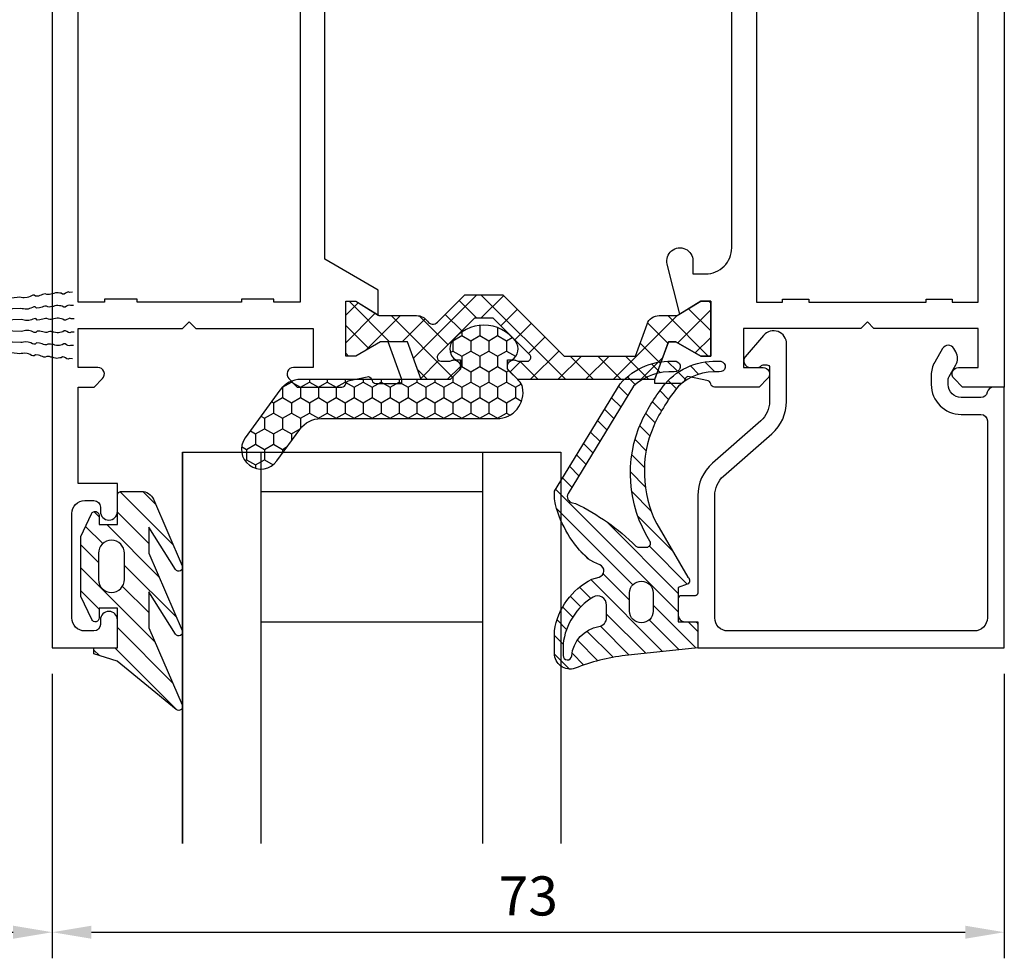
# Model space of a CAD drawing. Units: millimetres. Extents: x 107 to 31682, y -3281 to 4864.
# Drawn here: x 248 to 323, y -1032 to -960 of the extents above; entities that cross this region are included whole.
import ezdxf

# ---------------------------------------------------------------- set-up
doc = ezdxf.new("R2010")
doc.units = ezdxf.units.MM
for name, color, linetype in [('a4pursom1', 7, 'Continuous'), ('A4PURSOM2', 3, 'Continuous'), ('LAYER01', 7, 'Continuous'), ('MITOITUS', 3, 'Continuous'), ('Täyttö tiivisteet', 3, 'Continuous')]:
    doc.layers.add(name, color=color, linetype=linetype)
doc.styles.get("Standard").update_dxf_attribs({"font": 'arial.ttf'})
doc.dimstyles.new('Kansio$0', dxfattribs={"dimscale": 2, "dimtxt": 1.5, "dimasz": 1.5, "dimexe": 1, "dimexo": 1, "dimtad": 1, "dimdec": 1, "dimdsep": 46, "dimtxsty": 'Standard', "dimcen": 2.5, "dimclrd": 2, "dimclre": 2, "dimclrt": 3, "dimadec": 0, "dimazin": 2, "dimtfac": 1, "dimtdec": 1, "dimtmove": 0, "dimatfit": 3, "dimfxl": 1, "dimtolj": 1, "dimarcsym": 0})

# ---------------------------------------------------------------- blocks, each defined once
blk = doc.blocks.new('HT1')
at = {"layer": 'A4PURSOM2'}
blk.add_lwpolyline([(0, 0), (0, -0.7999999999999972), (-4.5, -0.7999999999999972), (-4.5, 0)], close=True, dxfattribs=at)
for points in [[(-4.811847652870116, -12.14161533131808), (-4.789304004054083, -11.9271268403543), (-4.831675242612123, -11.81424414795681), (-4.793581383940259, -11.70981867806923), (-4.728667398024799, -11.60821278475584), (-4.663752441248713, -11.50660632587349), (-4.652480582139683, -11.39936175023357), (-4.721672918801945, -11.28366004683085), (-4.737222227199156, -11.17359712050175), (-4.752772367652968, -11.06353343910949), (-4.768321606648167, -10.95346985246432), (-4.757049816941157, -10.84622593714047), (-4.716138860249645, -10.71498889843777), (-4.678045070979794, -10.61056408886625), (-4.666773211870771, -10.50331951322634), (-4.628680254657512, -10.39889394859163), (-4.617408464950502, -10.2916500332678), (-4.632957703945701, -10.18158644662265), (-4.675328942503741, -10.06870375422514), (-4.664057083394718, -9.961459178585216), (-4.62596419558348, -9.85703427426661), (-4.587870336911615, -9.752608804379022), (-4.549777379698363, -9.648183239744327), (-4.511684491887132, -9.543758335425707), (-4.489140773669079, -9.329269184145858), (-4.585154208435562, -9.210748469737894), (-4.573882418728553, -9.103504554414044), (-4.535789461515301, -8.999078989779349), (-4.470874504739215, -8.897472530897005), (-4.432781616927984, -8.793047626578385), (-4.394688659714732, -8.68862206194369), (-4.369327011420432, -8.44732209691189), (-4.384876250415631, -8.337258510266736), (-4.400425558812835, -8.227195583937657), (-4.415974797808034, -8.117131997292518), (-4.348343781957908, -7.473665864085106), (-4.272157867531412, -7.264814734815715), (-4.238342359606349, -6.943081668212031), (-4.253891598601541, -6.833018081566863), (-4.293444907083334, -6.693324575417421), (-4.308994146078533, -6.583260988772267), (-4.283632567186245, -6.341961684056557), (-4.242721610494733, -6.210724645353835), (-4.180726524199116, -5.6208807999664), (-4.142632665527252, -5.516455330078813), (-4.108817157602189, -5.194722263475128), (-4.070724200388938, -5.090296698840419), (-4.032631312577713, -4.985871794521813), (-3.994538355364462, -4.881446229887118), (-3.953626566616351, -4.750209946247608), (-3.942354707507321, -4.642965370607669), (-3.957904847961132, -4.532901689215407), (-3.973454156358351, -4.422838762886329), (-3.962182297249321, -4.31559418724639), (-3.977731536244513, -4.205530600601236), (-3.896010731209117, -3.428009078001978), (-3.855099843919618, -3.296772699615332), (-3.793104688221995, -2.706928193911821), (-3.83265709524516, -2.567234782509487), (-3.845389305622724, -2.430360287365275), (-3.858120614541676, -2.293485886968185), (-3.793307528767798, -1.676830567512724), (-3.755214571554546, -1.572405002878043), (-3.717120782284702, -1.467980193306531), (-3.679027825071444, -1.363554628671835), (-3.667755965962421, -1.25631005303191), (-3.629663008749176, -1.151884488397215), (-3.588752121459677, -1.020648110010583), (-3.565561070594198, -0.7999999999999992)], [(-3.786091857021135, -12.22745492723271), (-3.772549828591801, -12.01221054908575), (-3.819610936913564, -11.90120119730231), (-3.785923377845465, -11.79527212105887), (-3.725321145729852, -11.6910370377805), (-3.664717967288789, -11.58680134877385), (-3.657946932229139, -11.47917882837879), (-3.731923659923852, -11.36647608935858), (-3.752068285927139, -11.25716084436988), (-3.772213774875931, -11.14784487982323), (-3.792358359189245, -11.0385289721914), (-3.78558736581956, -10.93090711443946), (-3.750207931777042, -10.79807201986088), (-3.716520414398916, -10.69214360626057), (-3.709749379339266, -10.58452108586553), (-3.676062724906644, -10.47859195270725), (-3.66929173153696, -10.37097009495534), (-3.689436315850274, -10.2616541873235), (-3.73649742417203, -10.15064483554008), (-3.72972638911238, -10.04302231514501), (-3.696039776369731, -9.937093844629885), (-3.662352217301632, -9.831164768386444), (-3.628665562869011, -9.725235635228174), (-3.594978950126369, -9.619307164713021), (-3.581436880007062, -9.404062123922927), (-3.682329227074747, -9.289665997665935), (-3.675558233705062, -9.182044139914012), (-3.641871579272441, -9.076115006755742), (-3.581268400831378, -8.971879317749085), (-3.547581788088736, -8.865950847233933), (-3.513895133656114, -8.760021714075663), (-3.498660325616883, -8.51787137450836), (-3.518804909930197, -8.40855546687655), (-3.538949535933477, -8.299240221887842), (-3.559094120246784, -8.189924314256032), (-3.518467993268808, -7.544190517171984), (-3.451094684403572, -7.332332250855444), (-3.430781620914587, -7.009465352313427), (-3.450926205227895, -6.900149444681603), (-3.496294575629726, -6.762234794120971), (-3.516439159943034, -6.652918886489132), (-3.501204393593774, -6.410769209564975), (-3.465824959551256, -6.27793411498638), (-3.428584350103101, -5.686011578099865), (-3.394896791035003, -5.580082501856424), (-3.374583727546018, -5.257215603314421), (-3.340897073113397, -5.151286470156137), (-3.307210460370755, -5.045357999640999), (-3.273523805938134, -4.939428866482714), (-3.23814350895011, -4.806594491462093), (-3.231372473890453, -4.698971971067039), (-3.251517962839245, -4.589656006520386), (-3.271662588842532, -4.480340761531679), (-3.264891553782875, -4.372718241136624), (-3.285036138096182, -4.263402333504814), (-3.235946238138624, -3.483140717248517), (-3.200566845786085, -3.350306285313039), (-3.163326194647958, -2.758383085783422), (-3.208693660414305, -2.620468492137604), (-3.227146411443172, -2.484247228813757), (-3.245598257836555, -2.348026022404738), (-3.206664868778503, -1.729197524097884), (-3.172978214345882, -1.623268390939629), (-3.139290696967755, -1.517339977339319), (-3.105604042535141, -1.411410844181034), (-3.098833007475484, -1.303788323785994), (-3.06514635304287, -1.19785919062771), (-3.029766960690324, -1.065024758692246), (-3.013093016183221, -0.799999999999999)], [(-2.757641234087424, -12.27026503271979), (-2.753124583364263, -12.05464237916942), (-2.804793000274274, -11.94570111612434), (-2.77557084023566, -11.83845426911971), (-2.719386678827804, -11.73177285963173), (-2.66320159728985, -11.62509080531883), (-2.660943264975872, -11.51727914663981), (-2.739574603385216, -11.40777309090299), (-2.764279206475373, -11.29939730333996), (-2.788984701886045, -11.19102083298652), (-2.813689291071406, -11.08264438161581), (-2.811430972662223, -10.97483338674446), (-2.781645128818021, -10.84063327418356), (-2.752422982684195, -10.7333870909866), (-2.750164650370224, -10.6255754323076), (-2.720943396556913, -10.51832856632026), (-2.71868507814773, -10.41051757144892), (-2.743389667333092, -10.3021411200782), (-2.795058084243103, -10.19319985703308), (-2.792799751929132, -10.08538819835407), (-2.763578512020609, -9.978141996174415), (-2.734356351981988, -9.870895149169797), (-2.705135098168676, -9.76364828318249), (-2.67591385826016, -9.65640208100281), (-2.671397193632218, -9.440778763644786), (-2.776991453540895, -9.33070791521628), (-2.774733135131712, -9.222896920344937), (-2.745511881318401, -9.115650054357602), (-2.689326799780447, -9.008968000044675), (-2.660105559871931, -8.901721797865036), (-2.630884306058619, -8.794474931877701), (-2.625803065304575, -8.55189903175372), (-2.650507654489936, -8.443522580383032), (-2.675212257580086, -8.335146792819984), (-2.699916846765455, -8.226770341449296), (-2.68636688069119, -7.579901716990506), (-2.627924373064574, -7.365407985015835), (-2.621149390027441, -7.041973672786483), (-2.645853979212803, -6.933597221415766), (-2.696957819996713, -6.797703375604712), (-2.721662409182081, -6.689326924233995), (-2.716581182332825, -6.446751687917711), (-2.686795338488623, -6.312551575356807), (-2.67437453857135, -5.719588780237544), (-2.645152378532736, -5.612341933232926), (-2.638377395495603, -5.288907621003546), (-2.609156141682292, -5.18166075501621), (-2.579934901773776, -5.074414552836558), (-2.550713647960464, -4.967167686849223), (-2.520926911795748, -4.832968257078704), (-2.518668579481777, -4.725156598399693), (-2.543374074892448, -4.616780128046258), (-2.568078677982598, -4.508404340483224), (-2.565820345668627, -4.400592681804198), (-2.590524934853989, -4.292216230433482), (-2.574152060339657, -3.510583364529779), (-2.54436623040025, -3.376383915776529), (-2.531945416578189, -2.783420456849584), (-2.583048351136789, -2.647526630021261), (-2.607189270421358, -2.51219757690194), (-2.631329283480625, -2.376868542765294), (-2.618343893532462, -1.756952501072433), (-2.58912263971915, -1.649705635085127), (-2.559900493585324, -1.542459451888163), (-2.530679239772013, -1.435212585900828), (-2.528420907458042, -1.327400927221831), (-2.499199653644737, -1.22015406123451), (-2.469413823705324, -1.085954612481245), (-2.463423928460145, -0.7999999999999969)], [(-1.742358765912579, -12.27026503271979), (-1.74687541663574, -12.05464237916942), (-1.695206999725728, -11.94570111612434), (-1.724429159764342, -11.83845426911971), (-1.780613321172198, -11.73177285963173), (-1.836798402710153, -11.62509080531883), (-1.839056735024131, -11.51727914663981), (-1.760425396614786, -11.40777309090299), (-1.735720793524629, -11.29939730333996), (-1.711015298113957, -11.19102083298652), (-1.686310708928596, -11.08264438161581), (-1.688569027337779, -10.97483338674446), (-1.718354871181981, -10.84063327418356), (-1.747577017315807, -10.7333870909866), (-1.749835349629778, -10.6255754323076), (-1.779056603443089, -10.51832856632026), (-1.781314921852272, -10.41051757144892), (-1.75661033266691, -10.3021411200782), (-1.704941915756899, -10.19319985703308), (-1.70720024807087, -10.08538819835407), (-1.736421487979393, -9.978141996174415), (-1.765643648018014, -9.870895149169797), (-1.794864901831326, -9.76364828318249), (-1.824086141739842, -9.65640208100281), (-1.828602806367784, -9.440778763644786), (-1.723008546459107, -9.33070791521628), (-1.725266864868289, -9.222896920344937), (-1.754488118681601, -9.115650054357602), (-1.810673200219555, -9.008968000044675), (-1.839894440128071, -8.901721797865036), (-1.869115693941382, -8.794474931877701), (-1.874196934695427, -8.55189903175372), (-1.849492345510066, -8.443522580383032), (-1.824787742419915, -8.335146792819984), (-1.800083153234547, -8.226770341449296), (-1.813633119308812, -7.579901716990506), (-1.872075626935428, -7.365407985015835), (-1.87885060997256, -7.041973672786483), (-1.854146020787198, -6.933597221415766), (-1.803042180003289, -6.797703375604712), (-1.77833759081792, -6.689326924233995), (-1.783418817667177, -6.446751687917711), (-1.813204661511379, -6.312551575356807), (-1.825625461428651, -5.719588780237544), (-1.854847621467265, -5.612341933232926), (-1.861622604504398, -5.288907621003546), (-1.890843858317709, -5.18166075501621), (-1.920065098226225, -5.074414552836558), (-1.949286352039536, -4.967167686849223), (-1.979073088204253, -4.832968257078704), (-1.981331420518224, -4.725156598399693), (-1.956625925107553, -4.616780128046258), (-1.931921322017403, -4.508404340483224), (-1.934179654331374, -4.400592681804198), (-1.909475065146012, -4.292216230433482), (-1.925847939660344, -3.510583364529779), (-1.95563376959975, -3.376383915776529), (-1.968054583421811, -2.783420456849584), (-1.916951648863211, -2.647526630021261), (-1.892810729578642, -2.51219757690194), (-1.868670716519375, -2.376868542765294), (-1.881656106467538, -1.756952501072433), (-1.91087736028085, -1.649705635085127), (-1.940099506414676, -1.542459451888163), (-1.969320760227987, -1.435212585900828), (-1.971579092541958, -1.327400927221831), (-2.000800346355263, -1.22015406123451), (-2.030586176294676, -1.085954612481245), (-2.036576071539855, -0.7999999999999969)], [(-0.7139081429788674, -12.22745492723271), (-0.727450171408202, -12.01221054908575), (-0.6803890630864387, -11.90120119730231), (-0.7140766221545376, -11.79527212105887), (-0.7746788542701508, -11.6910370377805), (-0.835282032711214, -11.58680134877385), (-0.8420530677708638, -11.47917882837879), (-0.7680763400761506, -11.36647608935858), (-0.7479317140728639, -11.25716084436988), (-0.7277862251240719, -11.14784487982323), (-0.7076416408107575, -11.0385289721914), (-0.7144126341804422, -10.93090711443946), (-0.7497920682229604, -10.79807201986088), (-0.783479585601087, -10.69214360626057), (-0.7902506206607365, -10.58452108586553), (-0.8239372750933578, -10.47859195270725), (-0.8307082684630425, -10.37097009495534), (-0.8105636841497281, -10.2616541873235), (-0.7635025758279719, -10.15064483554008), (-0.7702736108876218, -10.04302231514501), (-0.8039602236302708, -9.937093844629885), (-0.8376477826983699, -9.831164768386444), (-0.871334437130991, -9.725235635228174), (-0.9050210498736329, -9.619307164713021), (-0.9185631199929398, -9.404062123922927), (-0.817670772925255, -9.289665997665935), (-0.8244417662949397, -9.182044139914012), (-0.858128420727561, -9.076115006755742), (-0.9187315991686242, -8.971879317749085), (-0.9524182119112661, -8.865950847233933), (-0.9861048663438874, -8.760021714075663), (-1.001339674383119, -8.51787137450836), (-0.9811950900698045, -8.40855546687655), (-0.961050464066525, -8.299240221887842), (-0.9409058797532177, -8.189924314256032), (-0.9815320067311937, -7.544190517171984), (-1.048905315596429, -7.332332250855444), (-1.069218379085414, -7.009465352313427), (-1.049073794772106, -6.900149444681603), (-1.003705424370275, -6.762234794120971), (-0.9835608400569675, -6.652918886489132), (-0.9987956064062267, -6.410769209564975), (-1.034175040448745, -6.27793411498638), (-1.071415649896899, -5.686011578099865), (-1.105103208964998, -5.580082501856424), (-1.125416272453983, -5.257215603314421), (-1.159102926886604, -5.151286470156137), (-1.192789539629246, -5.045357999640999), (-1.226476194061867, -4.939428866482714), (-1.261856491049891, -4.806594491462093), (-1.268627526109548, -4.698971971067039), (-1.248482037160756, -4.589656006520386), (-1.228337411157469, -4.480340761531679), (-1.235108446217126, -4.372718241136624), (-1.214963861903819, -4.263402333504814), (-1.264053761861377, -3.483140717248517), (-1.299433154213915, -3.350306285313039), (-1.336673805352042, -2.758383085783422), (-1.291306339585695, -2.620468492137604), (-1.272853588556828, -2.484247228813757), (-1.254401742163445, -2.348026022404738), (-1.293335131221497, -1.729197524097884), (-1.327021785654118, -1.623268390939629), (-1.360709303032245, -1.517339977339319), (-1.394395957464859, -1.411410844181034), (-1.401166992524516, -1.303788323785994), (-1.43485364695713, -1.19785919062771), (-1.470233039309676, -1.065024758692246), (-1.48690698381678, -0.799999999999999)], [(0.3118476528701124, -12.14161533131808), (0.2893040040540797, -11.9271268403543), (0.3316752426121199, -11.81424414795681), (0.2935813839402557, -11.70981867806923), (0.2286673980247955, -11.60821278475584), (0.1637524412487097, -11.50660632587349), (0.1524805821396797, -11.39936175023357), (0.2216729188019415, -11.28366004683085), (0.2372222271991533, -11.17359712050175), (0.2527723676529647, -11.06353343910949), (0.2683216066481635, -10.95346985246432), (0.2570498169411537, -10.84622593714047), (0.2161388602496417, -10.71498889843777), (0.1780450709797909, -10.61056408886625), (0.1667732118707681, -10.50331951322634), (0.1286802546575094, -10.39889394859163), (0.1174084649504996, -10.2916500332678), (0.1329577039456984, -10.18158644662265), (0.1753289425037385, -10.06870375422514), (0.1640570833947157, -9.961459178585216), (0.1259641955834772, -9.85703427426661), (0.08787033691161295, -9.752608804379022), (0.04977737969836138, -9.648183239744327), (0.01168449188712994, -9.543758335425707), (-0.01085922633092284, -9.329269184145858), (0.08515420843556054, -9.210748469737894), (0.07388241872855073, -9.103504554414044), (0.03578946151529916, -8.999078989779349), (-0.02912549526078667, -8.897472530897005), (-0.0672183830720181, -8.793047626578385), (-0.1053113402852697, -8.68862206194369), (-0.1306729885795699, -8.44732209691189), (-0.1151237495843711, -8.337258510266736), (-0.09957444118716641, -8.227195583937657), (-0.08402520219196763, -8.117131997292518), (-0.1516562180420928, -7.473665864085106), (-0.2278421324685889, -7.264814734815715), (-0.261657640393651, -6.943081668212031), (-0.2461084013984594, -6.833018081566863), (-0.2065550929166666, -6.693324575417421), (-0.1910058539214678, -6.583260988772267), (-0.216367432813755, -6.341961684056557), (-0.257278389505267, -6.210724645353835), (-0.3192734758008844, -5.6208807999664), (-0.3573673344727486, -5.516455330078813), (-0.3911828423978112, -5.194722263475128), (-0.4292757996110628, -5.090296698840419), (-0.4673686874222871, -4.985871794521813), (-0.5054616446355387, -4.881446229887118), (-0.5463734333836503, -4.750209946247608), (-0.5576452924926802, -4.642965370607669), (-0.5420951520388688, -4.532901689215407), (-0.5265458436416499, -4.422838762886329), (-0.5378177027506799, -4.31559418724639), (-0.5222684637554882, -4.205530600601236), (-0.6039892687908837, -3.428009078001978), (-0.6449001560803822, -3.296772699615332), (-0.7068953117780055, -2.706928193911821), (-0.6673429047548396, -2.567234782509487), (-0.6546106943772756, -2.430360287365275), (-0.6418793854583242, -2.293485886968185), (-0.706692471232202, -1.676830567512724), (-0.7447854284454536, -1.572405002878043), (-0.7828792177152977, -1.467980193306531), (-0.8209721749285563, -1.363554628671835), (-0.8322440340375792, -1.25631005303191), (-0.8703369912508236, -1.151884488397215), (-0.9112478785403226, -1.020648110010583), (-0.9344389294058019, -0.7999999999999992)]]:
    blk.add_lwpolyline(points, dxfattribs=at)
blk = doc.blocks.new('730101U')
at = {"layer": 'a4pursom1'}
h = blk.add_hatch(dxfattribs=at)
h.set_pattern_fill('_USER', color=2, scale=1.5, angle=-45.00000000000001, style=0, double=1, pattern_type=0)
h.set_pattern_definition([(315, (0, 0), (1.060660171779821, 1.060660171779821), []), (44.99999999999999, (0, 0), (-1.060660171779821, 1.060660171779821), [])])
edge = h.paths.add_edge_path()
edge.add_line((49.51949597961197, 46.54791528596132), (49.51949597961368, 47.92926784218264))
edge.add_line((49.51949597961368, 47.92926784218264), (48.41949597961275, 49.72657453807494))
edge.add_line((48.41949597961275, 49.72657453807494), (48.41949597961116, 50.49452373050718))
edge.add_line((48.41949597961116, 50.49452373050718), (52.61949597961257, 50.49452373050605))
edge.add_line((52.61949597961257, 50.49452373050605), (52.61949597961257, 49.72658106099209))
edge.add_line((52.61949597961257, 49.72658106099209), (51.5205881088641, 47.8229620183256))
edge.add_line((51.5205881088641, 47.8229620183256), (51.52058778250159, 47.2477254404161))
edge.add_line((51.52058778250159, 47.2477254404161), (54.42423569861035, 46.19088402816396))
edge.add_line((54.42423569861035, 46.19088402816396), (54.42423569861137, 35.6928932188128))
edge.add_line((54.42423569861137, 35.6928932188128), (53.77778908920459, 35.04644660940602))
edge.add_arc((53.4242356986114, 35.39999999999928), 0.4999999999999287, 269.9999999998787, 314.99999999999363, ccw=False)
edge.add_arc((53.4242356986108, 35.39999999999981), 0.5000000000004547, 179.9999999999479, 269.9999999999479, ccw=False)
edge.add_arc((53.42423569860296, 35.39999999999897), 0.4999999999926104, 151.0449756278139, 179.9999999998518, ccw=False)
edge.add_arc((52.7242356986078, 35.78729833462015), 0.3000000000033633, 331.0449756281632, 360.0000000002008)
edge.add_line((53.02423569861116, 35.7872983346212), (53.02423569861162, 36.39174548059299))
edge.add_arc((52.72423569861189, 36.39174548059253), 0.2999999999997272, 8.685034650190942e-11, 90.00000000008686)
edge.add_arc((52.72423569861096, 36.39174548059236), 0.2999999999999048, 89.99999999990908, 134.9999998983969)
edge.add_line((52.51210366463124, 36.60387751532443), (49.71949597961407, 33.81126984021847))
edge.add_line((49.71949597961407, 33.81126984021847), (49.71949597961077, 32.38873015978459))
edge.add_line((49.71949597961077, 32.38873015978459), (52.51210366463124, 29.59612248467482))
edge.add_arc((52.72423569860986, 29.80825451940733), 0.2999999999994367, 225.0000001018113, 270.0000000003013)
edge.add_arc((52.72423569861166, 29.8082545194074), 0.2999999999994998, 269.9999999999566, 359.9999999999566)
edge.add_line((53.02423569861116, 29.80825451940717), (53.02423569861162, 30.41270166537896))
edge.add_arc((52.72423569861178, 30.4127016653791), 0.2999999999998408, 359.9999999999735, 388.9550243720112)
edge.add_arc((53.42423569860694, 30.80000000000028), 0.4999999999961344, 180.000000000044, 208.9550243720818, ccw=False)
edge.add_arc((53.42423569861057, 30.80000000000013), 0.4999999999997726, 90.00000000002609, 180.0000000000261, ccw=False)
edge.add_arc((53.42423569860743, 30.80000000000025), 0.4999999999996483, 44.99999999955071, 89.99999999966542, ccw=False)
edge.add_line((53.77778908920322, 31.1535533905905), (54.42423569861069, 30.50710678118941))
edge.add_line((54.42423569861069, 30.50710678118941), (54.42423569861137, 28.29401998238797))
edge.add_line((54.42423569861137, 28.29401998238797), (51.51949597961379, 27.24122891270775))
edge.add_line((51.51949597961379, 27.24122891270775), (51.5205881088641, 25.1715617121796))
edge.add_line((51.5205881088641, 25.1715617121796), (52.61949597961257, 23.2679426695131))
edge.add_line((52.61949597961257, 23.2679426695131), (52.61949597961257, 22.49999999999915))
edge.add_line((52.61949597961257, 22.49999999999915), (48.41949597961252, 22.49999999999909))
edge.add_line((48.41949597961252, 22.49999999999909), (48.41949597961275, 23.26794919243025))
edge.add_line((48.41949597961275, 23.26794919243025), (49.51949597961323, 25.05977961883002))
edge.add_line((49.51949597961323, 25.05977961883002), (49.51949597961334, 27.94113045623698))
edge.add_arc((50.519495979613, 27.94113045623717), 0.9999999999996589, 124.27113278432611, 180.0000000000112, ccw=False)
edge.add_arc((49.6748313305917, 29.18070362095808), 0.5000000000011648, 304.2711327843558, 405.0000001017307)
edge.add_line((50.02838472055805, 29.53425701217992), (47.91949597961298, 31.64314574563934))
edge.add_line((47.91949597961298, 31.64314574563934), (47.91949597961298, 34.55685425436013))
edge.add_line((47.91949597961298, 34.55685425436013), (52.62423569861107, 39.26159395666201))
edge.add_line((52.62423569861107, 39.26159395666201), (52.62423569861107, 44.72265342520956))
edge.add_line((52.62423569861107, 44.72265342520956), (50.17747583628693, 45.60822266517488))
edge.add_arc((50.51949597961185, 46.54791528596093), 0.9999999999998823, 179.9999999999776, 250.000000000043, ccw=False)
for points in [[(2.273736754432321e-13, 73), (55, 73), (55, 69.79289346314908), (54.35355299999992, 69.146446463149, -0.6681790000004171), (53.5, 69.50000046314926), (53.49999999999977, 70.99999999999994), (50.50000000000045, 71.00000000000006), (50.49999999999997, 62.99999999999909), (49.99999999999997, 62.49999999999909), (50.50000000000023, 61.99999999999883), (50.5, 53.00000000000006), (53.5, 53), (53.5, 54.49999953685256, -0.6681789999998555), (54.35355299999992, 54.8535535368519), (55, 54.20710653685273), (55, 50.7914011851899, -0.3659773818618223), (54.75000000000091, 50.49559719603531, 0.3659773818618784), (54.5, 50.19979320689163), (54.20572934672828, 48.86458590616974, 0.414213562373095), (54.41786138108432, 48.49716244475212), (54.50046369221945, 48.47502922219053, -0.3394542588633591), (54.72281797868845, 48.1852514743037), (54.72281797868845, 46.19452373050723), (54.41423569860922, 46.19452373050723), (51.52058810886274, 47.24772532163104), (51.52058810886274, 47.82296201832668), (52.6194959796112, 49.72658106099317), (52.6194959796112, 50.49452373050713), (48.41949597961116, 50.49452373050718), (48.41949597961138, 49.72657453807602), (49.40463095667366, 48.11694754659405), (45.56567013716381, 47.15516873051138, -1.130939314684741), (45.32264973081078, 49.12518990661826), (46.32264973081054, 49.12518990661826), (46.32264973081129, 50.0999999999996, 0.4142135623733281), (44.32264973081118, 52.10000000000107), (10.67735026918908, 52.09999999999934, 0.4142135623732823)], [(0, 0), (27.5, 0), (75, 0), (75, 4.999999999999886), (72.8499899999997, 5, 0.9999999999999999), (72.8499899999997, 3.699999999999818), (73.19999999999982, 3.699999999999818, -0.414213562373095), (73.69999999999982, 3.199999999999818), (73.69999999999982, 2.5, -0.414213562373095), (72.69999999999982, 1.5), (64.69999999999982, 1.5, -0.414213562373095), (63.69999999999982, 2.5), (63.69999999999982, 3.199999999999818, -0.414213562373095), (64.19999999999982, 3.699999999999818), (64.55000999999993, 3.699999999999818, 0.9999999999999999), (64.55000999999993, 5), (62.40000000000009, 5.000000000001251), (62.39999999999941, 2), (55, 2), (55, 3.207106536851825), (54.35355299999992, 3.853553536851905, 0.6681790000001362), (53.5, 3.499999536851647), (53.49999999999977, 2), (50.5, 2), (50.5, 9.999999999999972), (50, 10.50000000000001), (50.5, 11), (50.5, 20), (53.49999999999977, 20), (53.5, 18.50000046314835, 0.6681790000001364), (54.35355299999992, 18.146446463149), (55, 18.79289346314818), (55, 22.20859881481101, 0.3659773818620013), (54.75000000000091, 22.5044028039656, -0.3659773818617877), (54.50000000000091, 22.80020679310928), (54.20572934672828, 24.1354140938322, -0.414213562372873), (54.41786138108341, 24.5028375552497), (54.50046369221832, 24.52497077781129, 0.3394542588635631), (54.72281797868754, 24.81474852569738), (54.72281797868754, 26.80000000000013), (54.41423569860945, 26.80000000000013), (51.52058810886297, 25.74679840887632), (51.52058810886297, 25.17156171218062), (52.61949597961143, 23.26794266951413), (52.61949597961143, 22.50000000000023), (48.41949597961138, 22.50000000000011), (48.41949597961161, 23.26794919243127), (49.48292424053457, 25.00020656898687), (47.57209437935535, 25.00020656898687), (45.20483902539316, 20.90000000000027), (10.67735026918893, 20.8999999999989, -0.4142135623733377)]]:
    blk.add_lwpolyline(points, format="xyb", dxfattribs=at)
for points in [[(48.50000000000091, 58), (48.5, 67), (48.25, 67), (48.25, 69), (48.5, 69), (48.50000000000023, 71), (6.5, 71), (6.5, 69), (6.75, 69), (6.75, 67), (6.5, 67), (6.499999999999091, 58), (6.75, 58), (6.75, 56), (6.5, 56), (6.500000000000227, 54.00000000000006), (48.5, 53.99999999999898), (48.5, 56), (48.25, 56), (48.25, 58)], [(27.5, 19.00000000000091), (48.50000000000114, 19.00000000000097), (48.5, 17.00000000000091), (48.25, 17.00000000000091), (48.25, 14.5), (48.49999999999909, 14.5), (48.50000000000455, 6.500000000000909), (48.25, 6.500000000000909), (48.25, 4), (48.5, 4), (48.5, 2), (27.5, 2), (6.499999999999773, 2), (6.500000000000909, 4), (6.75, 4), (6.75, 6.500000000000909), (6.499999999995453, 6.500000000000909), (6.500000000000909, 14.5), (6.75, 14.5), (6.75, 17.00000000000091), (6.500000000000909, 17.00000000000091), (6.500000000000682, 19.00000000000091)]]:
    blk.add_lwpolyline(points, close=True, dxfattribs=at)
blk.add_lwpolyline([(49.51949597961197, 46.54791528596132), (49.51949597961368, 47.92926784218264), (48.41949597961275, 49.72657453807494), (48.41949597961116, 50.49452373050718), (52.61949597961257, 50.49452373050605), (52.61949597961257, 49.72658106099209), (51.5205881088641, 47.8229620183256), (51.52058778250159, 47.2477254404161), (54.42423569861035, 46.19088402816396), (54.42423569861137, 35.6928932188128), (53.77778908920459, 35.04644660940602, -0.1989123673801795), (53.42423569861035, 34.89999999999935, -0.414213562373095), (52.92423569861035, 35.40000000000026, -0.1270166537933736), (52.9867356986108, 35.64206145913585, 0.1270166537933714), (53.02423569861116, 35.7872983346212), (53.02423569861162, 36.39174548059299, 0.414213562373095), (52.72423569861144, 36.69174548059226, 0.1989123669192014), (52.51210366463124, 36.60387751532443), (49.71949597961407, 33.81126984021847), (49.71949597961077, 32.38873015978459), (52.51210366463124, 29.59612248467482, 0.1989123669192114), (52.72423569861144, 29.5082545194079, 0.414213562373095), (53.02423569861116, 29.80825451940717), (53.02423569861162, 30.41270166537896, 0.127016653793372), (52.98673569861126, 30.55793854086249, -0.1270166537933731), (52.9242356986108, 30.7999999999999, -0.414213562373095), (53.42423569861035, 31.2999999999999, -0.1989123673801795), (53.77778908920322, 31.1535533905905), (54.42423569861069, 30.50710678118941), (54.42423569861137, 28.29401998238797), (51.51949597961379, 27.24122891270775), (51.5205881088641, 25.1715617121796), (52.61949597961257, 23.2679426695131), (52.61949597961257, 22.49999999999915), (48.41949597961252, 22.49999999999909), (48.41949597961275, 23.26794919243025), (49.51949597961323, 25.05977961883002), (49.51949597961334, 27.94113045623698, -0.2480717898155693), (49.95638621359944, 28.76751256605047, 0.4701852351407916), (50.02838472055805, 29.53425701217992), (47.91949597961298, 31.64314574563934), (47.91949597961298, 34.55685425436013), (52.62423569861107, 39.26159395666201), (52.62423569861107, 44.72265342520956), (50.17747583628693, 45.60822266517488, -0.3152987888792966)], format="xyb", close=True, dxfattribs=at)
blk = doc.blocks.new('PX2')
at = {"layer": 'A4PURSOM2'}
h = blk.add_hatch(dxfattribs=at)
h.set_pattern_fill('ANSI31', color=256, scale=10, style=0)
h.set_pattern_definition([(45, (0, 0), (-0.8838834764831843, 0.8838834764831844), [])])
edge = h.paths.add_edge_path()
edge.add_line((-11.39929929723756, 2.756150691395187), (-6.304551605388264, 4.975046189594226))
edge.add_arc((-6.184761816216997, 4.7), 0.2999999999999993, -57.69052939752629, 113.53438147204301, ccw=False)
edge.add_line((-6.024414198781376, 4.446447950939615), (-9.260390383238894, 2.39999999999997))
edge.add_line((-9.260390383238894, 2.39999999999997), (-7.255504665019163, 2.399999999999945))
edge.add_line((-7.255504665019163, 2.399999999999945), (-1.3430087221102, 4.975046189594226))
edge.add_arc((-1.223218932938933, 4.7), 0.2999999999999996, -57.69052939752629, 113.5343814720431, ccw=False)
edge.add_line((-1.062871315503312, 4.446447950939615), (-4.298847499960864, 2.399999999999949))
edge.add_line((-4.298847499960864, 2.399999999999949), (-1.545049633496305, 2.399999999999949))
edge.add_line((-1.545049633496305, 2.399999999999949), (4.367446309412648, 4.975046189594226))
edge.add_arc((4.487236098583916, 4.7), 0.3, -39.220285017059894, 113.5343814720433, ccw=False)
edge.add_line((4.719652301466209, 4.510308912603211), (1.019913950888906, -0.0227408521467396))
edge.add_line((1.019913950888906, -0.0227408521467396), (0.4575403298516676, -1.800000000000011))
edge.add_line((0.4575403298516676, -1.800000000000011), (0, -1.800000000000011))
edge.add_line((0, -1.800000000000011), (0, 0))
edge.add_line((0, 0), (-3.049999999999983, 0))
edge.add_line((-3.049999999999983, 0), (-3.049999999999983, -1.400000000000006))
edge.add_line((-3.049999999999983, -1.400000000000006), (-2.300000000000024, -1.400000000000006))
edge.add_arc((-2.300000000000024, -1.700000000000006), 0.3, -65.01115267502553, 90, ccw=False)
edge.add_line((-2.173267447967184, -1.971917009867435), (-3.949999999999989, -2.80000000000004))
edge.add_line((-3.949999999999989, -2.80000000000004), (-7.949999999999989, -2.80000000000004))
edge.add_line((-7.949999999999989, -2.80000000000004), (-8.549999999999955, -2.800000000000068))
edge.add_line((-8.549999999999955, -2.800000000000068), (-10.28583131672838, -1.990979877361639))
edge.add_arc((-10.15487213026864, -1.709999999993381), 0.3100000000065779, 90.00052878910822, 245.0107007973515, ccw=False)
edge.add_line((-10.15487499129304, -1.400000000000005), (-9.449999999999989, -1.400000000000006))
edge.add_line((-9.449999999999989, -1.400000000000006), (-9.449999999999989, 0))
edge.add_line((-9.449999999999989, 0), (-11.69999999999999, 0))
edge.add_arc((-11.69999999999999, 0.3000000000000115), 0.3000000000000115, 180, 270, ccw=False)
edge.add_line((-12, 0.3000000000000113), (-12, 1.839330059414432))
edge.add_arc((-11, 1.839330059414432), 1, 113.5343814720431, 180, ccw=False)
edge = h.paths.add_edge_path(flags=16)
edge.add_line((-4.254093151714926, -0.4576154449131309), (-4.254093151714926, -0.4574154449131242))
edge.add_arc((-5.253993151714909, -0.4574154449131385), 0.9998999999999825, 8.143034287975542e-13, 90.00000000000081)
edge.add_line((-5.253993151714923, 0.542484555086844), (-7.254193151714929, 0.542484555086844))
edge.add_arc((-7.254193151714929, -0.4574154449131531), 0.9998999999999971, 90, 180)
edge.add_line((-8.254093151714926, -0.4574154449131527), (-8.254093151714926, -0.4576154449131593))
edge.add_arc((-7.254193151714929, -0.4576154449131589), 0.9998999999999967, 180, 270)
edge.add_line((-7.254193151714929, -1.457515444913156), (-5.253993151714923, -1.457515444913156))
edge.add_arc((-5.253993151714937, -0.4576154449131447), 0.9999000000000113, 270.0000000000008, 360.0000000000008)
for points in [[(-11.39929929723756, 2.756150691395187), (-6.304551605388264, 4.975046189594226, -0.9262120724217667), (-6.024414198781376, 4.446447950939615), (-9.260390383238894, 2.39999999999997), (-7.255504665019163, 2.399999999999945), (-1.3430087221102, 4.975046189594226, -0.9262120724217657), (-1.062871315503312, 4.446447950939615), (-4.298847499960864, 2.399999999999949), (-1.545049633496305, 2.399999999999949), (4.367446309412648, 4.975046189594226, -0.786602158831235), (4.719652301466209, 4.510308912603211), (1.019913950888906, -0.0227408521467396), (0.4575403298516676, -1.800000000000011), (0, -1.800000000000011), (0, 0), (-3.049999999999983, 0), (-3.049999999999983, -1.400000000000006), (-2.300000000000024, -1.400000000000006, -0.8026648632480171), (-2.173267447967184, -1.971917009867435), (-3.949999999999989, -2.80000000000004), (-7.949999999999989, -2.80000000000004), (-8.549999999999955, -2.800000000000068), (-10.28583131672838, -1.990979877361639, -0.8026578274928922), (-10.15487499129304, -1.400000000000005), (-9.449999999999989, -1.400000000000006), (-9.449999999999989, 0), (-11.69999999999999, 0, -0.4142135623730948), (-12, 0.3000000000000113), (-12, 1.839330059414432, -0.2984247342208209)], [(-4.254093151714926, -0.4576154449131309), (-4.254093151714926, -0.4574154449131242, 0.414213562373095), (-5.253993151714923, 0.542484555086844), (-7.254193151714929, 0.542484555086844, 0.4142135623730948), (-8.254093151714926, -0.4574154449131527), (-8.254093151714926, -0.4576154449131593, 0.4142135623730948), (-7.254193151714929, -1.457515444913156), (-5.253993151714923, -1.457515444913156, 0.4142135623730948)]]:
    blk.add_lwpolyline(points, format="xyb", close=True, dxfattribs=at)
blk = doc.blocks.new('ECO770109')
at = {"layer": 'Täyttö tiivisteet'}
h = blk.add_hatch(dxfattribs=at)
h.set_pattern_fill('_USER', color=256, angle=45, style=0, pattern_type=2)
h.set_pattern_definition([(45, (0, 0), (-0.7071067811865475, 0.7071067811865476), [])])
edge = h.paths.add_edge_path()
edge.add_arc((-17.13309114051094, 4.766612580314678), 17.64406419086939, 296.0531906288876, 314.5478916474661)
edge.add_arc((-4.545236768427569, -8.021481960830288), 0.2999999999999703, 90.00000000000051, 134.5478916474642, ccw=False)
edge.add_line((-4.545236768427571, -7.721481960830317), (-3.922153816031937, -7.721481960830289))
edge.add_arc((-3.922153816032199, -8.021481960829764), 0.2999999999994749, -32.45953396273711, 89.99999999994992, ccw=False)
edge.add_arc((4.574924007820771, -13.37563692464683), 9.743274523448713, 147.7917717010114, 204.3326718143801)
edge.add_arc((10.22584438989709, -10.28867323569047), 16.17140469946196, 206.0490755561106, 218.0110960795696)
edge.add_arc((1.328461284061867, -16.88743516195618), 5.10530710668923, 221.1553379129556, 274.9306476073405)
edge.add_arc((1.697358454085839, -21.57578165061463), 0.4041593647823765, 279.9599422509415, 459.1394395328915)
edge.add_arc((1.416506870817199, -16.79454995691344), 4.387555707489245, 228.447256189698, 272.83039485531594, ccw=False)
edge.add_arc((10.82060988427703, -10.31797698785052), 15.71311194736099, 205.3175465624417, 218.3991420718658, ccw=False)
edge.add_arc((4.854361630179367, -13.52129368187354), 8.956681467347172, 153.3675741939565, 203.1147227429864, ccw=False)
edge.add_line((-3.15202211530368, -9.506326405844362), (-0.757680492043562, -5.416733310915674))
edge.add_arc((-0.9258624247865169, -5.168308598982999), 0.299999999999981, 304.0977476612701, 430.0000125837086)
edge.add_line((-0.8232564437034284, -4.886400790212178), (-1.500000000000057, -4.64008644780975))
edge.add_line((-1.500000000000057, -4.64008644780975), (-1.499999999999943, -2.000000000000313))
edge.add_line((-1.499999999999943, -2.000000000000313), (1.13686837721616e-13, -2.000000000000085))
edge.add_line((1.13686837721616e-13, -2.000000000000085), (0, 0))
edge.add_line((0, 0), (-5.56675697493381, 0.5762990391696974))
edge.add_arc((-3.599290047488341, 16.27597222898183), 15.82247339632769, 248.4690178643031, 262.85698969301984, ccw=False)
edge.add_arc((-9.795431669867973, 0.4224803964916076), 1.199999999999199, 71.07349507422822, 180.000000000057)
edge.add_line((-10.99543166986717, 0.422480396490414), (-10.99543166986729, -1.315652960830249))
edge.add_arc((-5.690865208388916, -0.4963905241389712), 5.367459015625037, 188.7796632376936, 242.916212725291)
edge.add_line((-8.134631669867417, -5.275262960830219), (-7.574368079948954, -5.436282549183915))
edge.add_arc((-7.703777484008567, -5.919245494078139), 0.4999999999999662, -66.5969866644906, 75.00001405712612, ccw=False)
edge.add_line((-7.505179405402885, -6.37811236276022), (-7.973788669867247, -6.580926960830226))
edge.add_line((-7.973788669867247, -6.580926960830226), (-8.422076669867295, -6.839745960830243))
edge.add_arc((-2.57346602573693, -13.16694131341229), 8.616243235678233, 132.7490791602264, 165.3716427316111)
edge.add_arc((-7.42770973411108, -11.79986297422426), 3.57541147829316, 166.9235708149037, 176.2416023036035)
edge.add_line((-10.99543166986734, -11.56549696083056), (-10.99543166986729, -12.02855906207753))
edge.add_line((-10.99543166986729, -12.02855906207753), (-5.955063230846179, -20.24725182013563))
edge.add_arc((-2.111133903055668, -16.88743516195726), 5.105307106690145, 221.1553379129301, 274.9306476073151)
edge.add_arc((-1.742236733033985, -21.57578165061037), 0.4041593647887454, 279.9599422507978, 459.1394395327476)
edge.add_arc((-2.023088316316125, -16.79454995690831), 4.387555707484332, 228.4472561898775, 272.83039485549546, ccw=False)
edge.add_line((-4.933394474328225, -20.07795720440521), (-9.951455840112942, -11.83709617740379))
edge.add_arc((-9.515907021190777, -11.60391364660861), 0.4940413609532521, 100.49909237449049, 208.1635427335736, ccw=False)
edge.add_line((-9.60593121312138, -11.11814362777275), (-9.383723669867322, -11.0845799608303))
edge = h.paths.add_edge_path(flags=16)
edge.add_arc((-4.325861974933787, -2.821481960830313), 0.8999999999999773, 5.654319433713062e-14, 179.9999999999999)
edge.add_line((-5.225861974933764, -2.821481960830312), (-5.225861974933707, -4.221481960830261))
edge.add_arc((-4.325861974933758, -4.221481960830261), 0.8999999999999488, 179.9999999999999, 360.0000000000001)
edge.add_line((-3.42586197493381, -4.221481960830261), (-3.42586197493381, -2.821481960830312))
edge = h.paths.add_edge_path(flags=16)
edge.add_arc((-9.999633669867384, 0.5910274032599006), 0.3299999999999645, 4.895510136400787, 179.9999999999975, ccw=False)
edge.add_arc((-7.17843423073597, 0.8326668125539716), 2.501528894339522, 184.8955101364063, 260.7069249313702)
edge.add_arc((-7.695431669867243, -2.32684278692856), 0.6999999999999558, -3.979039320256561e-12, 80.7069249313646, ccw=False)
edge.add_line((-6.995431669867287, -2.326842786928609), (-6.995431669867287, -3.286757641283941))
edge.add_arc((-7.695431669867262, -3.286757641283948), 0.6999999999999753, -118.94684639715439, 6.252776074688882e-13, ccw=False)
edge.add_arc((-5.458169100617203, 0.2754047558532697), 4.905537805999902, 186.7569812272103, 238.32278360375392, ccw=False)
edge.add_line((-10.32963366986723, -0.301772960830192), (-10.32963366986735, 0.5910274032599148))
at = {"layer": 'A4PURSOM2'}
for points in [[(-9.383723669867322, -11.0845799608303, 0.08087398953431178), (-4.75568832898017, -7.807682660875969, -0.1968624223735629), (-4.545236768427571, -7.721481960830317), (-3.922153816031937, -7.721481960830289, -0.5917490248474311), (-3.669022602535449, -8.18249310564076, 0.2518363211738722), (-4.302840535776113, -17.39019731748422, 0.05224160884275075), (-2.515468043726457, -20.24725182013566, 0.2390420984392434), (1.767261703095642, -21.97384989591833, 0.992865275700066), (1.633162703791641, -21.1767532082882, -0.1961157977178891), (-1.493799287208446, -20.0779572044049, -0.05714129792536761), (-3.383283287620998, -17.03744912720842, -0.2205374484130796), (-3.15202211530368, -9.506326405844362), (-0.757680492043562, -5.416733310915674, 0.6122143491831424), (-0.8232564437034284, -4.886400790212178), (-1.500000000000057, -4.64008644780975), (-1.499999999999943, -2.000000000000313), (1.13686837721616e-13, -2.000000000000085), (0, 0), (-5.56675697493381, 0.5762990391696974, -0.06286197688929364), (-9.406205620752985, 1.557602893268239, 0.5146281632442136), (-10.99543166986717, 0.422480396490414), (-10.99543166986729, -1.315652960830249, 0.2407090000000003), (-8.134631669867417, -5.275262960830219), (-7.574368079948954, -5.436282549183915, -0.710643313350604), (-7.505179405402885, -6.37811236276022), (-7.973788669867247, -6.580926960830226), (-8.422076669867295, -6.839745960830243, 0.1433119999999998), (-10.91040766986714, -10.9909239608302, 0.04068000000002529), (-10.99543166986734, -11.56549696083056), (-10.99543166986729, -12.02855906207753), (-5.955063230846179, -20.24725182013563, 0.2390420984392434), (-1.67233348402408, -21.97384989592052, 0.992865275700066), (-1.806432483328194, -21.17675320827749, -0.1961157977178891), (-4.933394474328225, -20.07795720440521), (-9.951455840112942, -11.83709617740379, -0.5076826043918651), (-9.60593121312138, -11.11814362777275)], [(-10.32963366986735, 0.5910274032599148, -0.9581658581459794), (-9.67083751427299, 0.61918922256055, 0.343407456300242), (-7.582392487858954, -1.636030118160221, -0.3674673360191164), (-6.995431669867287, -2.326842786928609), (-6.995431669867287, -3.286757641283941, -0.571239439327541), (-8.034230285500541, -3.899306005125482, -0.2288735371933553), (-10.32963366986723, -0.301772960830192)], [(-3.42586197493381, -2.821481960830312, 0.999999999999999), (-5.225861974933764, -2.821481960830312), (-5.225861974933707, -4.221481960830261, 1.000000000000001), (-3.42586197493381, -4.221481960830261)]]:
    blk.add_lwpolyline(points, format="xyb", close=True, dxfattribs=at)
blk = doc.blocks.new('PE1')
at = {"layer": 'A4PURSOM2'}
h = blk.add_hatch(dxfattribs=at)
h.set_pattern_fill('HONEY', color=2, scale=0.25, style=0)
h.set_pattern_definition([(0, (476.3989431886107, 859.3090542654274), (1.190625, 0.68740766125), [0.79375, -1.5875]), (120, (476.3989431886107, 859.3090542654274), (-1.190624997398548, 0.6874076657558477), [0.7937499999999997, -1.587499999999999]), (59.99999999999999, (476.3989431886107, 859.3090542654274), (2.601452275818872e-09, 1.374815327005847), [-1.5875, 0.79375])])
h.paths.add_polyline_path([(3, -1.592893227352079, 0.4740599836719505), (0.6028024188626091, 0.3672685214683042, 0.1474218025695577), (0.09429442824517764, 0.0942944282451208), (0, 0), (-0.7928932188138447, -0.7928932147760861), (-1.500000000000682, -0.7928932147760861), (-1.500000000000682, -0.4265707441184077, 0.4281474419925467), (-2.924131490732464, -0.1687146327489017, 0.5085011056988077), (-2.924131490732407, -5.017071821955255, 0.4281474419925299), (-1.500000000000625, -4.75921571058575), (-1.500000000000682, -4.392893235891279), (-0.7928932188138447, -4.392893235891279), (0, -5.185786454703702), (0, -16.62051919375017, 0.2401101456515192), (0.8246215701187793, -18.23869271552405), (4.48714232941461, -20.89900561864829, 0.5063099956006079), (6.79050402039104, -20.16329337002571), (6.79050402039104, -19.2074575846101, 0.1558261231792187), (6.250209974236498, -18.47174533598763), (3.824621570118666, -16.70989207883804, -0.2401101456515087), (3, -15.09171855706427)])
blk.add_lwpolyline([(-0.6464466094066665, -4.539339845298173), (0, -5.185786454703702), (0, -16.62051919375017, 0.2401101456515129), (0.8246215701187225, -18.23869271552405), (4.487142329414667, -20.89900561864829, 0.9999999999999848), (6.250209974236441, -18.47174533598763), (3.824621570118666, -16.70989207883804, -0.24011014565151), (3, -15.09171855706427), (3, -1.592893227352079, 0.4740599836719397), (0.602802418862666, 0.3672685214683042, 0.1474218025695973), (0.0942944282451208, 0.09429442824500711), (0, 0), (-0.7928932188138447, -0.7928932147760861), (-1.500000000000682, -0.7928932147760861), (-1.500000000000682, -0.4265707441184077, 0.4281474419926093), (-2.924131490732634, -0.1687146327490154, 0.5085011056987659), (-2.924131490732577, -5.017071821955142, 0.4281474419925853), (-1.500000000000625, -4.75921571058575), (-1.500000000000682, -4.392893235891279), (-0.7928932188138447, -4.392893235891279), (0, -5.185786454703702)], format="xyb", dxfattribs=at)
blk = doc.blocks.new('*U3121')
at = {"xscale": -1, "rotation": 270}
blk.add_blockref('PE1', (-37.30710678522447, -0.5836237113867604), dxfattribs=at)
blk.add_blockref('PE1', (-37.30710678522447, -0.5836237113867604), dxfattribs=at)
blk.add_blockref('PE1', (-37.30710678522447, -0.5836237113867604), dxfattribs=at)
blk = doc.blocks.new('LK73lasi_26-30')
for p, q in [((-63.00000000000053, 4.999999999999861), (-63.00000000000053, 34.99999999999987)), ((-34.00000000000053, 4.999999999999861), (-34.00000000000053, 34.99999999999987))]:
    blk.add_line(p, q)
at = {"color": 2}
for p, q in [((-57.00000000000053, 4.999999999999861), (-57.00000000000053, 34.99999999999987)), ((-40.00000000000053, 4.999999999999861), (-40.00000000000053, 34.99999999999987)), ((-57.00000000000053, 17.99999999999986), (-40.00000000000053, 17.99999999999986)), ((-57.00000000000053, 7.999999999999861), (-40.00000000000053, 7.999999999999861))]:
    blk.add_line(p, q, dxfattribs=at)
at = {"layer": 'a4pursom1'}
blk.add_lwpolyline([(-0.8202041028777529, 0, -0.3563939586933959), (-1.310102051434612, 0.4000000000014552, 0.3563939586973402), (-1.79999999999977, 0.8000000000001819), (-3.29999999999977, 0.8000000000001819, 0.414213562373095), (-4.29999999999977, -0.1999999999998181), (-4.29999999999977, -0.5654933781643194, 0.1321573863745435), (-4.232515594630556, -0.8163524230503754), (-3.72033140135845, -1.699428618347156, -0.2684811471668929), (-3.71933718683583, -2.701146708119268), (-3.863013813208951, -2.950001924857133, -0.576688786006418), (-4.728542109732118, -2.950860969743189), (-5.330062378523664, -1.913757058033298, -0.1321573863745516), (-5.599999999999952, -0.9103208784899834), (-5.599999999999952, -0.1999999999998181, -0.414213562373095), (-3.299999999999997, 2.100000000000364), (-1.79999999999977, 2.100000000000364, 0.414213562373095), (-1.29999999999977, 2.600000000000364), (-1.29999999999977, 17.69999999999982, 0.414213562373095), (-2.29999999999977, 18.69999999999982), (-21.19999999999975, 18.69999999999982, 0.414213562373095), (-22.19999999999975, 17.69999999999982), (-22.19999999999975, 8.324717030259308, 0.2157720979844474), (-21.51988198127314, 6.822082159271304), (-17.8221947308986, 3.574113628536907, -0.2157720979844439), (-16.69999999999986, 1.0947660914062), (-16.69998323941586, -2.199999888061939), (-16.69261831654016, -3.302757191479941, -0.6990997374665474), (-18.45674757939257, -3.961211037928479), (-19.85676333379222, -2.325076267277836, -0.6404683465379473), (-19.47686147744894, -1.500000000000909), (-18.97686147744962, -1.500000000000909, -0.1962615682812608), (-18.62693437133866, -1.642857142857792, 0.1962615682805486), (-18.48696352889424, -1.699999999999818), (-18.19999999999986, -1.699999999999818, 0.414213562373095), (-17.99999999999982, -1.5), (-17.99999999999982, 1.0947660914062, 0.2157720979844384), (-18.68011801872642, 2.597400962394204), (-22.37780526910142, 5.84536949312951, -0.2157720979844406), (-23.4999999999997, 8.324717030260217), (-23.4999999999997, 15.80000000000109, 0.4142135623730951), (-23.69999999999952, 16.00000000000091), (-24.80000000000079, 16, -0.414213562373095), (-24.9999999999997, 16.20000000000073), (-24.99999999999902, 17.50000000000182, -0.4142135623729175), (-24.49999999999902, 18.00000000000182), (-23.69999999999952, 18.00000000000182, 0.414213562373095), (-23.4999999999997, 18.20000000000164), (-23.4999999999997, 20), (6.394884621840902e-14, 20), (1.882938249764265e-13, 0)], format="xyb", close=True, dxfattribs=at)
at = {"layer": 'A4PURSOM2'}
blk.add_lwpolyline([(-63.00000000000053, 34.99999999999987), (-63.00000000000053, 4.999999999999861), (-60.50000000000053, 4.999999999999861), (-34.00000000000053, 4.999999999999861), (-34.00000000000053, 34.99999999999987)], dxfattribs=at)
blk.add_blockref('*U3121', (0, 0))
at = {"layer": 'A4PURSOM2', "xscale": -1, "rotation": 270}
blk.add_blockref('PX2', (-68.00000000000047, 20.00000000000011), dxfattribs=at)
at = {"layer": 'LAYER01'}
blk.add_blockref('ECO770109', (-23.49999999999982, 20), dxfattribs=at)
blk = doc.blocks.new('*D930')
at = {"layer": 'DEFPOINTS', "color": 0, "transparency": 16777216}
for p in [(232.5005285785398, -1000.857308676123), (250.4843042686566, -1008.351960361239), (250.4843042686566, -1030.151237757436)]:
    blk.add_point(p, dxfattribs=at)
at = {"layer": 'MITOITUS', "color": 2, "lineweight": -2, "transparency": 16777216}
for p, q in [((232.5005285785398, -1002.857308676123), (232.5005285785398, -1032.151237757436)), ((250.4843042686566, -1010.351960361239), (250.4843042686566, -1032.151237757436)), ((235.5005285785398, -1030.151237757436), (247.4843042686566, -1030.151237757436))]:
    blk.add_line(p, q, dxfattribs=at)
at = {"layer": 'MITOITUS', "color": 2, "transparency": 16777216}
for points in [[(235.5005285785398, -1029.651237757436), (235.5005285785398, -1030.651237757436), (232.5005285785398, -1030.151237757436)], [(247.4843042686566, -1029.651237757436), (247.4843042686566, -1030.651237757436), (250.4843042686566, -1030.151237757436)]]:
    blk.add_solid(points, dxfattribs=at)
at = {"layer": 'MITOITUS', "color": 3, "transparency": 16777216, "insert": (241.4924164235982, -1027.369518794271), "char_height": 3, "attachment_point": 5}
blk.add_mtext('\\A1;18', dxfattribs=at)
blk = doc.blocks.new('*D931')
at = {"layer": 'DEFPOINTS', "color": 0, "transparency": 16777216}
for p in [(250.4843042686566, -1008.351960361239), (323.4843042686565, -1008.351960361239), (323.4843042686565, -1030.151237757436)]:
    blk.add_point(p, dxfattribs=at)
at = {"layer": 'MITOITUS', "color": 2, "lineweight": -2, "transparency": 16777216}
for p, q in [((250.4843042686566, -1010.351960361239), (250.4843042686566, -1032.151237757436)), ((323.4843042686565, -1010.351960361239), (323.4843042686565, -1032.151237757436)), ((253.4843042686566, -1030.151237757436), (320.4843042686565, -1030.151237757436))]:
    blk.add_line(p, q, dxfattribs=at)
at = {"layer": 'MITOITUS', "color": 2, "transparency": 16777216}
for points in [[(253.4843042686566, -1029.651237757436), (253.4843042686566, -1030.651237757436), (250.4843042686566, -1030.151237757436)], [(320.4843042686565, -1029.651237757436), (320.4843042686565, -1030.651237757436), (323.4843042686565, -1030.151237757436)]]:
    blk.add_solid(points, dxfattribs=at)
at = {"layer": 'MITOITUS', "color": 3, "transparency": 16777216, "insert": (286.9843042686566, -1027.368495601911), "char_height": 3, "attachment_point": 5}
blk.add_mtext('\\A1;73', dxfattribs=at)

msp = doc.modelspace()

# ---------------------------------------------------------------- block references
at = {"layer": 'a4pursom1'}
for name, p, rotation in [('730101U', (250.4843042686566, -933.3519603612394), 270), ('HT1', (239.8843042686572, -981.3831205457536), 90)]:
    msp.add_blockref(name, p, dxfattribs=dict(at, rotation=rotation))
at = {"layer": 'a4pursom1', "color": 2, "xscale": -1, "rotation": 180}
msp.add_blockref('LK73lasi_26-30', (323.4843042686565, -988.3519603612394), dxfattribs=at)

# ---------------------------------------------------------------- dimensions: what is measured, and where the dimension line sits
at = {"layer": 'MITOITUS'}
for base, p1, p2, picture, middle in [((250.4843042686566, -1030.151237757436), (232.5005285785398, -1000.857308676123), (250.4843042686566, -1008.351960361239), '*D930', (241.4924164235982, -1027.369518794271)), ((323.4843042686565, -1030.151237757436), (250.4843042686566, -1008.351960361239), (323.4843042686565, -1008.351960361239), '*D931', (286.9843042686566, -1027.368495601911))]:
    dim = msp.add_linear_dim(base=base, p1=p1, p2=p2, dimstyle='Kansio$0', dxfattribs=at)
    dim.commit()
    dim.dimension.update_dxf_attribs({"geometry": picture, "text_midpoint": middle})

doc.saveas('drawing.dxf')
